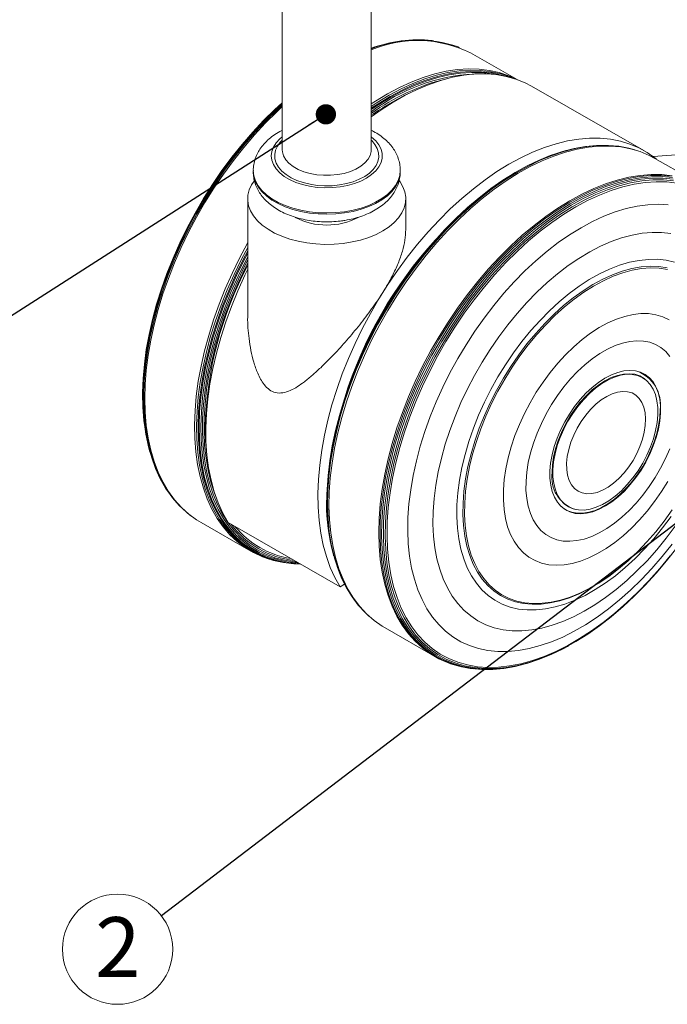
# Model space of a CAD drawing. Units: millimetres. Extents: x 5 to 292, y 5 to 205.
# Drawn here: x 196 to 225, y 83 to 127 of the extents above; entities that cross this region are included whole.
import ezdxf

# ---------------------------------------------------------------- set-up
doc = ezdxf.new("R2010")
doc.units = ezdxf.units.MM
doc.styles.add('SLDTEXTSTYLE1', font='TXT', dxfattribs={"width": 0.605})
doc.dimstyles.new('SLDDIMSTYLE0', dxfattribs={"dimtxt": 0.18, "dimasz": 0.9, "dimexe": 0, "dimexo": 0.0625, "dimgap": 0, "dimtad": 0, "dimtih": 1, "dimtoh": 1, "dimdec": 0, "dimrnd": 1e-09, "dimzin": 0, "dimdsep": 46, "dimtxsty": 'Standard', "dimblk1": 'DOT', "dimblk2": 'DOT', "dimsah": 1, "dimcen": 0.09, "dimadec": 0, "dimazin": 0, "dimtfac": 0.9, "dimtdec": 0, "dimtofl": 0, "dimtmove": 0, "dimatfit": 3, "dimldrblk": 'DOT', "dimfxl": 0, "dimfrac": 2, "dimtolj": 1, "dimtzin": 0, "dimarcsym": 0})

# ---------------------------------------------------------------- blocks, each defined once
blk = doc.blocks.new('_DOT')
at = {"color": 0, "linetype": 'ByBlock', "lineweight": -2}
blk.add_line((-0.5, 0), (-1, 0), dxfattribs=at)
at = {"color": 0, "linetype": 'ByBlock', "const_width": 0.5}
blk.add_lwpolyline([(-0.25, 0, 1), (0.25, 0, 1)], format="xyb", close=True, dxfattribs=at)
blk = doc.blocks.new('SW_NOTE_4')
at = {"color": 0, "linetype": 'Continuous', "lineweight": 0}
blk.add_circle((-1.94, -1.481), 2.441, dxfattribs=at)
at = {"color": 0, "linetype": 'Continuous', "lineweight": 0, "insert": (-1.928, -0.058), "char_height": 2.646, "attachment_point": 2, "style": 'SLDTEXTSTYLE1'}
blk.add_mtext('2', dxfattribs=at)

msp = doc.modelspace()

# ---------------------------------------------------------------- linework, layer by layer
at = {"color": 7, "linetype": 'Continuous', "lineweight": 18}
for p, q in [((208.0033, 129.1037), (208.0033, 121.2105)), ((211.9499, 121.2105), (211.9499, 129.1037)), ((212.4968, 125.8737), (212.4435, 125.8597)), ((214.7031, 126.0423), (214.6401, 126.05)), ((215.8546, 125.74), (215.7991, 125.7626)), ((218.4049, 124.3212), (216.3415, 125.5034)), ((224.0132, 121.1766), (219.0476, 124.0248)), ((222.211, 121.4035), (222.1544, 121.4031)), ((211.9498, 121.1949), (211.9499, 121.2105)), ((220.599, 121.1801), (220.5671, 121.1715)), ((223.7001, 121.1769), (223.6163, 121.203)), ((224.4296, 120.9018), (225.6372, 120.9934)), ((226.711, 119.5598), (224.5078, 120.8249)), ((206.7199, 120.285), (206.7199, 120.2306)), ((213.2333, 120.2306), (213.2333, 120.285)), ((217.9156, 119.9487), (217.8796, 119.9254)), ((206.4766, 119.033), (206.4766, 113.8523)), ((213.4766, 117.6762), (213.4766, 119.033)), ((224.2194, 110.9002), (224.1986, 110.9224)), ((201.8253, 110.0419), (201.8267, 109.9919)), ((202.1317, 107.8617), (202.1466, 107.8087)), ((209.9925, 106.19), (209.9906, 106.1472)), ((203.0785, 105.8705), (203.1169, 105.82)), ((220.9533, 105.2707), (220.983, 105.2639)), ((203.9125, 105.016), (203.96, 104.9795)), ((204.4104, 104.6792), (206.6136, 103.4169)), ((205.6032, 104.6859), (210.5689, 101.8377)), ((224.0258, 103.6806), (224.0413, 103.6971)), ((207.4238, 103.0648), (207.5076, 103.0387)), ((210.271, 103.2408), (210.2797, 103.2089)), ((210.5689, 101.8377), (210.7632, 101.9506)), ((210.8711, 101.7532), (210.8993, 101.704)), ((211.7808, 100.5914), (211.8457, 100.5322)), ((212.5567, 100.0121), (214.7599, 98.747)), ((220.6327, 99.1946), (220.6767, 99.2186)), ((215.2452, 98.5105), (215.3008, 98.488)), ((216.3933, 98.2077), (216.4563, 98.2)), ((218.5934, 98.3728), (218.6467, 98.3868))]:
    msp.add_line(p, q, dxfattribs=at)
at = {"color": 7, "linetype": 'Continuous', "lineweight": 18, "flags": 128}
for points in [[(212.4435, 125.8597), (212.3951, 125.8468), (211.9499, 125.7114)], [(218.3822, 124.3293), (218.0342, 124.4872), (217.6176, 124.6277), (217.1811, 124.7255), (216.7264, 124.7804), (216.2554, 124.792), (215.7699, 124.7603), (215.2717, 124.6855), (214.763, 124.5679), (214.2456, 124.4079), (213.7216, 124.2061), (213.1932, 123.9634), (212.6623, 123.6807), (212.1311, 123.3591), (211.9499, 123.2406)], [(218.1787, 124.395), (218.101, 124.4269), (217.6851, 124.5671), (217.2493, 124.6648), (216.7953, 124.7196), (216.3251, 124.7312), (215.8403, 124.6996), (215.343, 124.6249), (214.835, 124.5074), (214.3185, 124.3477), (213.7954, 124.1462), (213.2677, 123.9039), (212.7377, 123.6217), (212.2073, 123.3006), (211.9499, 123.1308)], [(217.8142, 124.4853), (217.7196, 124.5129), (217.2849, 124.6104), (216.8321, 124.665), (216.3631, 124.6766), (215.8795, 124.6451), (215.3834, 124.5706), (214.8768, 124.4534), (214.3615, 124.2941), (213.8397, 124.0931), (213.3134, 123.8514), (212.7847, 123.5699), (212.2557, 123.2496), (211.9499, 123.0469)], [(217.4372, 124.545), (217.3016, 124.5704), (216.8498, 124.6249), (216.3818, 124.6365), (215.8993, 124.605), (215.4044, 124.5307), (214.8988, 124.4138), (214.3848, 124.2548), (213.8641, 124.0544), (213.339, 123.8132), (212.8115, 123.5323), (212.2837, 123.2127), (211.9499, 122.9908)], [(219.0476, 124.0248), (218.7564, 124.1762), (218.3509, 124.3401), (217.9246, 124.4615), (217.479, 124.54), (217.016, 124.5752), (216.5374, 124.567), (216.0451, 124.5154), (215.5411, 124.4207), (215.0273, 124.2831), (214.5058, 124.1033), (213.9786, 123.882), (213.4478, 123.62), (212.9156, 123.3184), (212.384, 122.9784), (211.9499, 122.6718)], [(208.0033, 123.2945), (207.6771, 122.9948), (207.1811, 122.5064), (206.697, 121.9891), (206.2267, 121.445), (205.7719, 120.8763), (205.3346, 120.2852), (204.9164, 119.6741), (204.5189, 119.0453), (204.1439, 118.4013), (203.7926, 117.7447), (203.4666, 117.078), (203.1671, 116.404), (202.8953, 115.7252), (202.6522, 115.0444), (202.4388, 114.3641), (202.2561, 113.6872), (202.1045, 113.0163), (201.9849, 112.3539), (201.8977, 111.7029), (201.8431, 111.0656), (201.8214, 110.4447), (201.8253, 110.0419)], [(208.0033, 123.2814), (207.7074, 123.0089), (207.209, 122.518), (206.7225, 121.9982), (206.2498, 121.4514), (205.7928, 120.8799), (205.3533, 120.2859), (204.933, 119.6717), (204.5337, 119.0398), (204.1567, 118.3926), (203.8038, 117.7328), (203.4761, 117.0628), (203.1751, 116.3855), (202.902, 115.7033), (202.6577, 115.0191), (202.4433, 114.3355), (202.2596, 113.6552), (202.1073, 112.981), (201.9871, 112.3154), (201.8994, 111.6611), (201.8446, 111.0207), (201.8228, 110.3967), (201.8342, 109.7915), (201.8787, 109.2076), (201.9561, 108.6473), (202.0662, 108.1127), (202.1317, 107.8617)], [(208.0033, 123.2528), (207.743, 123.0123), (207.2428, 122.5196), (206.7544, 121.9978), (206.28, 121.449), (205.8213, 120.8754), (205.3802, 120.2791), (204.9583, 119.6627), (204.5574, 119.0284), (204.1791, 118.3788), (203.8248, 117.7165), (203.496, 117.0441), (203.1939, 116.3642), (202.9197, 115.6795), (202.6745, 114.9927), (202.4593, 114.3066), (202.2749, 113.6238), (202.1221, 112.947), (202.0014, 112.279), (201.9134, 111.6222), (201.8583, 110.9794), (201.8365, 110.3531), (201.8479, 109.7457), (201.8926, 109.1596), (201.9703, 108.5972), (202.0808, 108.0607), (202.2236, 107.5521), (202.3982, 107.0735), (202.6039, 106.6268), (202.8397, 106.2138), (203.0785, 105.8705)], [(208.0033, 123.1948), (207.7914, 122.9982), (207.2901, 122.5044), (206.8007, 121.9816), (206.3252, 121.4316), (205.8656, 120.8567), (205.4235, 120.2592), (205.0008, 119.6415), (204.599, 119.0058), (204.2199, 118.3549), (203.8649, 117.6912), (203.5353, 117.0173), (203.2326, 116.336), (202.9578, 115.6499), (202.7121, 114.9616), (202.4964, 114.274), (202.3117, 113.5898), (202.1585, 112.9116), (202.0376, 112.2421), (201.9494, 111.584), (201.8942, 110.9398), (201.8723, 110.3121), (201.8838, 109.7034), (201.9285, 109.1161), (202.0064, 108.5525), (202.1172, 108.0148), (202.2603, 107.5052), (202.4352, 107.0256), (202.6413, 106.578), (202.8777, 106.1641), (203.1435, 105.7855), (203.4376, 105.4438), (203.7589, 105.1402), (203.9125, 105.016)], [(208.0033, 123.1245), (207.7578, 122.8942), (207.258, 122.3952), (206.7705, 121.8673), (206.2972, 121.3127), (205.84, 120.7335), (205.4007, 120.1321), (204.981, 119.5108), (204.5827, 118.872), (204.2072, 118.2184), (203.856, 117.5523), (203.5306, 116.8766), (203.2322, 116.1938), (202.9619, 115.5067), (202.721, 114.8179), (202.5102, 114.1302), (202.3305, 113.4463), (202.1826, 112.7689), (202.067, 112.1007), (201.9841, 111.4442), (201.9344, 110.8022), (201.918, 110.1771), (201.935, 109.5714), (201.9853, 108.9874), (202.0687, 108.4276), (202.1849, 107.894), (202.3334, 107.3889), (202.5137, 106.9141), (202.725, 106.4716), (202.9665, 106.0632), (203.2372, 105.6903), (203.5361, 105.3546), (203.862, 105.0573), (204.2136, 104.7996), (204.4104, 104.6792)], [(224.5776, 120.7848), (224.5241, 120.8284), (224.1729, 121.08), (223.7978, 121.2915), (223.4003, 121.4622), (222.982, 121.5912), (222.5445, 121.6782), (222.0895, 121.7227), (221.6188, 121.7247), (221.1342, 121.684), (220.6375, 121.601), (220.1308, 121.4757), (219.6159, 121.3089), (219.0949, 121.1011), (218.5698, 120.8531), (218.0427, 120.5658), (217.5156, 120.2405), (216.9905, 119.8784), (216.4695, 119.4808), (215.9547, 119.0494), (215.4479, 118.5857), (214.9513, 118.0917), (214.4666, 117.5691), (213.9959, 117.0202), (213.5409, 116.4469), (213.1034, 115.8515), (212.6851, 115.2364), (212.2876, 114.6039), (211.9126, 113.9565), (211.5613, 113.2967), (211.2352, 112.627), (210.9357, 111.9501), (210.6637, 111.2687), (210.4204, 110.5852), (210.2068, 109.9025), (210.0236, 109.2232), (209.8716, 108.5498), (209.7514, 107.8851), (209.6634, 107.2315), (209.608, 106.5918), (209.5854, 105.9682), (209.5957, 105.3633), (209.6388, 104.7795), (209.7146, 104.2189), (209.8227, 103.6837), (209.9629, 103.1761), (210.1344, 102.698), (210.3367, 102.2513), (210.5689, 101.8377)], [(209.9982, 106.1131), (210.0428, 106.7495), (210.1204, 107.4007), (210.2308, 108.0641), (210.3734, 108.7371), (210.5478, 109.417), (210.7531, 110.1011), (210.9887, 110.7868), (211.2536, 111.4712), (211.5467, 112.1518), (211.8669, 112.8259), (212.2129, 113.4907), (212.5834, 114.1436), (212.9768, 114.7822), (213.3917, 115.4038), (213.8264, 116.006), (214.2792, 116.5864), (214.7483, 117.1428), (215.2319, 117.6729), (215.7279, 118.1746), (216.2346, 118.646), (216.7499, 119.0853), (217.2717, 119.4906), (217.7979, 119.8603), (218.3266, 120.1931), (218.8557, 120.4876), (219.3829, 120.7427), (219.9064, 120.9572), (220.4239, 121.1305), (220.9335, 121.2618), (221.4331, 121.3505), (221.9207, 121.3964), (222.1544, 121.4031)], [(210.0242, 106.0749), (210.0689, 106.713), (210.1468, 107.3658), (210.2574, 108.0309), (210.4004, 108.7056), (210.5752, 109.3872), (210.781, 110.073), (211.0172, 110.7604), (211.2828, 111.4466), (211.5766, 112.1289), (211.8976, 112.8046), (212.2445, 113.4711), (212.6159, 114.1257), (213.0104, 114.7659), (213.4263, 115.389), (213.8621, 115.9927), (214.316, 116.5746), (214.7863, 117.1324), (215.2711, 117.6638), (215.7684, 118.1669), (216.2764, 118.6395), (216.7929, 119.0798), (217.316, 119.4861), (217.8436, 119.8568), (218.3737, 120.1905), (218.904, 120.4857), (219.4326, 120.7414), (219.9574, 120.9565), (220.4762, 121.1302), (220.9871, 121.2618), (221.4879, 121.3508), (221.9768, 121.3968), (222.4518, 121.3996), (222.9111, 121.3593), (223.3528, 121.2759), (223.6163, 121.203)], [(210.0862, 106.0245), (210.131, 106.6636), (210.209, 107.3175), (210.3198, 107.9836), (210.463, 108.6594), (210.6381, 109.3421), (210.8443, 110.029), (211.0808, 110.7175), (211.3468, 111.4048), (211.6411, 112.0882), (211.9626, 112.765), (212.3101, 113.4326), (212.6821, 114.0882), (213.0772, 114.7294), (213.4938, 115.3536), (213.9303, 115.9582), (214.3849, 116.5411), (214.856, 117.0997), (215.3415, 117.632), (215.8396, 118.1358), (216.3484, 118.6092), (216.8658, 119.0503), (217.3897, 119.4572), (217.9182, 119.8285), (218.4491, 120.1627), (218.9803, 120.4584), (219.5097, 120.7145), (220.0353, 120.93), (220.555, 121.1039), (221.0666, 121.2357), (221.5683, 121.3248), (222.058, 121.3709), (222.5338, 121.3738), (222.9938, 121.3334), (223.4361, 121.2499), (223.8592, 121.1237), (224.2612, 120.9552), (224.5078, 120.8249)], [(209.9902, 106.1384), (210.0347, 106.7735), (210.1121, 107.4232), (210.2222, 108.0851), (210.3646, 108.7566), (210.5385, 109.4349), (210.7434, 110.1175), (210.9785, 110.8016), (211.2427, 111.4845), (211.5352, 112.1636), (211.8546, 112.8361), (212.1999, 113.4994), (212.5695, 114.1509), (212.9621, 114.788), (213.3761, 115.4082), (213.8098, 116.009), (214.2616, 116.5881), (214.7296, 117.1432), (215.212, 117.6721), (215.707, 118.1728), (216.2125, 118.6431), (216.7266, 119.0814), (217.2472, 119.4858), (217.7723, 119.8547), (218.2998, 120.1867), (218.8277, 120.4806), (219.3538, 120.735), (219.876, 120.9491), (220.3924, 121.122), (220.5671, 121.1715)], [(212.2776, 104.2392), (212.2945, 104.864), (212.3448, 105.5057), (212.4283, 106.1618), (212.5444, 106.8297), (212.693, 107.5068), (212.8732, 108.1903), (213.0845, 108.8777), (213.326, 109.5662), (213.5967, 110.253), (213.8956, 110.9355), (214.2215, 111.611), (214.5731, 112.2768), (214.9491, 112.9302), (215.3478, 113.5687), (215.7678, 114.1899), (216.2075, 114.7911), (216.665, 115.3701), (217.1385, 115.9245), (217.6263, 116.4522), (218.1263, 116.9512), (218.6366, 117.4193), (219.1552, 117.8548), (219.6801, 118.256), (220.2091, 118.6213), (220.7402, 118.9492), (221.2712, 119.2384), (221.8002, 119.4879), (222.3249, 119.6965), (222.8434, 119.8635), (223.3536, 119.9883), (223.8534, 120.0703), (224.3409, 120.1093), (224.8142, 120.1049), (225.2714, 120.0574)], [(212.347, 104.7326), (212.3918, 105.3713), (212.4697, 106.0247), (212.5804, 106.6904), (212.7235, 107.3657), (212.8984, 108.0479), (213.1045, 108.7344), (213.3409, 109.4224), (213.6067, 110.1092), (213.9008, 110.7922), (214.2221, 111.4685), (214.5693, 112.1356), (214.9411, 112.7909), (215.3359, 113.4316), (215.7522, 114.0553), (216.1884, 114.6596), (216.6428, 115.242), (217.1135, 115.8003), (217.5987, 116.3323), (218.0965, 116.8357), (218.6049, 117.3088), (219.1219, 117.7495), (219.6455, 118.1562), (220.1736, 118.5273), (220.7042, 118.8612), (221.235, 119.1568), (221.7641, 119.4127), (222.2893, 119.628), (222.8087, 119.8018), (223.32, 119.9335), (223.8213, 120.0226), (224.3107, 120.0686), (224.7861, 120.0715), (225.2458, 120.0311)], [(213.1962, 119.8254), (213.2212, 119.7907), (213.3516, 119.5681), (213.4364, 119.3383), (213.4744, 119.1044), (213.4651, 118.8695), (213.4086, 118.6368), (213.3058, 118.4094), (213.1578, 118.1905), (212.9669, 117.983), (212.7355, 117.7897), (212.4669, 117.6132), (212.1645, 117.4559), (211.8325, 117.32), (211.4755, 117.2072), (211.0982, 117.1191), (210.7057, 117.0568), (210.3034, 117.0213), (209.8966, 117.013), (209.4909, 117.0321), (209.0918, 117.0781), (208.7047, 117.1506), (208.3347, 117.2486), (207.987, 117.3707), (207.6662, 117.5153), (207.3766, 117.6804), (207.1221, 117.8638), (206.9063, 118.063), (206.732, 118.2753), (206.6016, 118.4979), (206.5168, 118.7277), (206.4788, 118.9617), (206.4881, 119.1966), (206.5446, 119.4293), (206.6475, 119.6566), (206.7541, 119.8215)], [(212.4185, 104.7111), (212.4632, 105.3484), (212.541, 106.0004), (212.6515, 106.6647), (212.7943, 107.3386), (212.9688, 108.0194), (213.1745, 108.7044), (213.4104, 109.3909), (213.6756, 110.0763), (213.9691, 110.7578), (214.2897, 111.4327), (214.6362, 112.0984), (215.0071, 112.7523), (215.4011, 113.3916), (215.8166, 114.0141), (216.2519, 114.6171), (216.7053, 115.1983), (217.175, 115.7554), (217.6592, 116.2862), (218.1559, 116.7886), (218.6632, 117.2606), (219.1792, 117.7005), (219.7017, 118.1063), (220.2287, 118.4766), (220.7581, 118.8098), (221.2878, 119.1047), (221.8158, 119.3601), (222.3399, 119.5749), (222.8581, 119.7484), (223.3683, 119.8798), (223.8686, 119.9687), (224.3569, 120.0146), (224.8314, 120.0175), (225.2901, 119.9772)], [(212.4948, 104.7015), (212.5393, 105.3364), (212.6167, 105.9861), (212.7268, 106.6479), (212.8691, 107.3193), (213.043, 107.9975), (213.2479, 108.68), (213.4829, 109.364), (213.7472, 110.0468), (214.0396, 110.7258), (214.359, 111.3982), (214.7042, 112.0615), (215.0738, 112.7129), (215.4663, 113.3499), (215.8802, 113.97), (216.3139, 114.5707), (216.7656, 115.1498), (217.2336, 115.7048), (217.7159, 116.2337), (218.2108, 116.7342), (218.7163, 117.2045), (219.2303, 117.6427), (219.7509, 118.047), (220.2759, 118.4159), (220.8033, 118.7479), (221.3311, 119.0417), (221.8571, 119.2961), (222.3793, 119.5102), (222.8956, 119.683), (223.4039, 119.814), (223.9023, 119.9025), (224.3889, 119.9483), (224.8615, 119.9511), (225.3185, 119.911)], [(212.5788, 104.6984), (212.6231, 105.3302), (212.7001, 105.9767), (212.8097, 106.6353), (212.9513, 107.3033), (213.1243, 107.9782), (213.3282, 108.6574), (213.5621, 109.338), (213.825, 110.0175), (214.116, 110.6931), (214.4338, 111.3622), (214.7773, 112.0222), (215.1451, 112.6704), (215.5357, 113.3043), (215.9476, 113.9213), (216.3791, 114.5191), (216.8286, 115.0953), (217.2943, 115.6476), (217.7743, 116.1739), (218.2667, 116.672), (218.7697, 117.1399), (219.2812, 117.576), (219.7992, 117.9783), (220.3216, 118.3454), (220.8465, 118.6758), (221.3716, 118.9681), (221.8951, 119.2213), (222.4147, 119.4343), (222.9284, 119.6063), (223.4343, 119.7366), (223.9302, 119.8247), (224.4143, 119.8702), (224.8847, 119.873), (225.3395, 119.8331)], [(212.6588, 104.7105), (212.7034, 105.3448), (212.7812, 105.9938), (212.892, 106.6551), (213.0352, 107.3259), (213.2104, 108.0035), (213.4167, 108.6853), (213.6533, 109.3685), (213.9194, 110.0502), (214.2138, 110.7279), (214.5354, 111.3987), (214.8828, 112.06), (215.2546, 112.709), (215.6495, 113.3432), (216.0656, 113.9601), (216.5015, 114.5571), (216.9553, 115.1318), (217.4252, 115.6819), (217.9094, 116.2052), (218.4058, 116.6996), (218.9124, 117.1632), (219.4273, 117.5939), (219.9484, 117.9902), (220.4735, 118.3504), (221.0005, 118.673), (221.5274, 118.9568), (222.0519, 119.2006), (222.5721, 119.4035), (223.0857, 119.5645), (223.5908, 119.6832), (224.0852, 119.7589), (224.5671, 119.7914), (225.0344, 119.7806), (225.4853, 119.7264)], [(213.573, 104.9032), (213.6165, 105.5122), (213.6932, 106.1359), (213.8028, 106.7717), (213.9449, 107.4166), (214.1187, 108.0679), (214.3235, 108.7228), (214.5584, 109.3783), (214.8225, 110.0317), (215.1145, 110.68), (215.4332, 111.3204), (215.7772, 111.9502), (216.1449, 112.5665), (216.5348, 113.1667), (216.9452, 113.7482), (217.3742, 114.3084), (217.82, 114.8448), (218.2807, 115.3551), (218.7542, 115.8371), (219.2385, 116.2887), (219.7313, 116.7079), (220.2307, 117.0928), (220.7344, 117.4418), (221.2402, 117.7534), (221.7458, 118.0262), (222.2492, 118.2589), (222.748, 118.4507), (223.2401, 118.6006), (223.7233, 118.708), (224.1956, 118.7724), (224.6548, 118.7935), (225.099, 118.7713)], [(214.6902, 105.1723), (214.732, 105.7455), (214.8067, 106.3332), (214.9141, 106.9326), (215.0535, 107.5406), (215.2244, 108.1543), (215.4258, 108.7707), (215.6568, 109.3869), (215.9163, 109.9998), (216.2029, 110.6065), (216.5154, 111.2039), (216.8522, 111.7892), (217.2116, 112.3595), (217.5919, 112.9121), (217.9912, 113.4442), (218.4076, 113.9533), (218.8391, 114.4369), (219.2835, 114.8925), (219.7388, 115.3181), (220.2026, 115.7115), (220.6727, 116.0708), (221.1469, 116.3943), (221.6228, 116.6804), (222.098, 116.9276), (222.5704, 117.1349), (223.0375, 117.3011), (223.4972, 117.4255), (223.9471, 117.5075), (224.3851, 117.5466), (224.809, 117.5427), (225.2168, 117.4957)], [(206.4766, 117.0754), (206.4708, 117.0651), (206.1155, 116.4009), (205.7858, 115.7266), (205.4828, 115.0448), (205.2078, 114.3582), (204.962, 113.6695), (204.7462, 112.9815), (204.5613, 112.2967), (204.408, 111.6181), (204.287, 110.9481), (204.1988, 110.2896), (204.1436, 109.645), (204.1216, 109.0169), (204.1331, 108.4078), (204.1779, 107.8201), (204.2559, 107.2561), (204.3667, 106.718), (204.5099, 106.208), (204.6849, 105.7281), (204.8912, 105.2802), (205.1277, 104.866), (205.3937, 104.4872), (205.688, 104.1452), (206.0095, 103.8415), (206.357, 103.5771), (206.729, 103.3533), (207.124, 103.1707), (207.4238, 103.0648)], [(206.4766, 116.8729), (206.2014, 116.3535), (205.8722, 115.6803), (205.5697, 114.9996), (205.2952, 114.3141), (205.0497, 113.6265), (204.8343, 112.9395), (204.6497, 112.2559), (204.4967, 111.5783), (204.3758, 110.9095), (204.2877, 110.252), (204.2326, 109.6084), (204.2107, 108.9813), (204.2222, 108.3732), (204.2669, 107.7864), (204.3447, 107.2233), (204.4553, 106.6861), (204.5983, 106.177), (204.7731, 105.6978), (204.979, 105.2506), (205.2152, 104.8371), (205.4807, 104.4588), (205.7746, 104.1174), (206.0956, 103.8142), (206.4424, 103.5503), (206.8139, 103.3268), (207.2083, 103.1445), (207.6243, 103.0043), (208.0601, 102.9066), (208.514, 102.8519), (208.8227, 102.8393)], [(206.4766, 116.7227), (206.2649, 116.32), (205.9365, 115.6485), (205.6347, 114.9695), (205.3609, 114.2857), (205.1161, 113.5998), (204.9011, 112.9146), (204.717, 112.2327), (204.5644, 111.5568), (204.4439, 110.8896), (204.356, 110.2338), (204.301, 109.5918), (204.2792, 108.9663), (204.2906, 108.3597), (204.3352, 107.7744), (204.4128, 107.2128), (204.5232, 106.6769), (204.6658, 106.169), (204.8402, 105.6911), (205.0455, 105.245), (205.2811, 104.8325), (205.546, 104.4552), (205.8391, 104.1147), (206.1593, 103.8122), (206.5053, 103.549), (206.8758, 103.326), (207.2692, 103.1442), (207.6841, 103.0043), (208.1188, 102.9069), (208.5716, 102.8523), (208.8202, 102.8407)], [(206.4766, 116.6242), (206.3064, 116.2988), (205.9787, 115.6287), (205.6777, 114.9513), (205.4045, 114.269), (205.1602, 113.5847), (204.9457, 112.901), (204.762, 112.2207), (204.6097, 111.5463), (204.4895, 110.8807), (204.4018, 110.2263), (204.3469, 109.5858), (204.3252, 108.9617), (204.3366, 108.3564), (204.3811, 107.7725), (204.4585, 107.2121), (204.5686, 106.6774), (204.7109, 106.1707), (204.8849, 105.6938), (205.0898, 105.2487), (205.3248, 104.8372), (205.5891, 104.4608), (205.8816, 104.121), (206.201, 103.8192), (206.5463, 103.5565), (206.9159, 103.3341), (207.3085, 103.1527), (207.7224, 103.0131), (208.1562, 102.9159), (208.6079, 102.8614), (208.8017, 102.8514)], [(206.4766, 116.4599), (206.3754, 116.2646), (206.0493, 115.5978), (205.7497, 114.9236), (205.4778, 114.2446), (205.2346, 113.5636), (205.0212, 112.8832), (204.8384, 112.2061), (204.6868, 111.5349), (204.5672, 110.8725), (204.4799, 110.2212), (204.4253, 109.5838), (204.4036, 108.9627), (204.415, 108.3603), (204.4593, 107.7792), (204.5364, 107.2214), (204.6459, 106.6894), (204.7875, 106.185), (204.9607, 105.7105), (205.1646, 105.2675), (205.3985, 104.8579), (205.6615, 104.4833), (205.9526, 104.1451), (206.2705, 103.8448), (206.6141, 103.5834), (206.982, 103.362), (207.3726, 103.1815), (207.7846, 103.0426), (208.2163, 102.9458), (208.6659, 102.8916), (208.7398, 102.8869)], [(206.4766, 116.3223), (206.3052, 115.9836), (205.9877, 115.3102), (205.6975, 114.6303), (205.4359, 113.9467), (205.204, 113.2621), (205.0026, 112.5793), (204.8325, 111.9011), (204.6946, 111.2301), (204.5892, 110.5691), (204.5169, 109.9207), (204.4778, 109.2876), (204.4723, 108.6722), (204.5003, 108.0772), (204.5617, 107.5048), (204.6562, 106.9573), (204.7834, 106.4371), (204.943, 105.9461), (205.1341, 105.4864), (205.3561, 105.0598), (205.608, 104.6679), (205.8889, 104.3125), (206.1975, 103.9949), (206.5327, 103.7164), (206.8931, 103.4782), (207.2773, 103.2811), (207.6837, 103.126), (208.1107, 103.0135), (208.5565, 102.9441), (208.6565, 102.9346)], [(206.4766, 116.1898), (206.3613, 115.9602), (206.0457, 115.2908), (205.7573, 114.615), (205.4973, 113.9355), (205.2667, 113.2551), (205.0665, 112.5764), (204.8975, 111.9023), (204.7604, 111.2354), (204.6556, 110.5784), (204.5837, 109.9339), (204.545, 109.3046), (204.5395, 108.693), (204.5673, 108.1015), (204.6283, 107.5326), (204.7222, 106.9885), (204.8487, 106.4714), (205.0073, 105.9833), (205.0316, 105.9186)], [(215.742, 105.4615), (215.7825, 106.0026), (215.8563, 106.5581), (215.963, 107.1249), (216.1019, 107.6999), (216.2724, 108.2798), (216.4734, 108.8613), (216.7039, 109.4413), (216.9624, 110.0164), (217.2477, 110.5835), (217.5581, 111.1394), (217.8918, 111.681), (218.247, 112.2053), (218.6217, 112.7092), (219.0139, 113.1901), (219.4212, 113.6452), (219.8415, 114.072), (220.2724, 114.468), (220.7114, 114.8311), (221.1562, 115.1592), (221.6043, 115.4506), (222.053, 115.7035), (222.5, 115.9166), (222.9427, 116.0886), (223.3786, 116.2187), (223.8054, 116.306), (224.2206, 116.3501), (224.6218, 116.3508), (225.007, 116.308), (225.3738, 116.222)], [(206.4766, 115.9075), (206.3478, 115.6416), (206.0375, 114.957), (205.7554, 114.2669), (205.5025, 113.5743), (205.2799, 112.8819), (205.0884, 112.1923), (204.9288, 111.5085), (204.8019, 110.8331), (204.7079, 110.1688), (204.6474, 109.5182), (204.6206, 108.8841), (204.6276, 108.2688), (204.6683, 107.6749), (204.7427, 107.1048), (204.8503, 106.5606), (204.9908, 106.0447), (205.1636, 105.559), (205.368, 105.1055), (205.6032, 104.6859)], [(216.0123, 105.5462), (216.052, 106.0739), (216.1245, 106.6157), (216.2295, 107.1687), (216.3663, 107.7296), (216.5341, 108.2951), (216.7321, 108.8621), (216.9589, 109.4274), (217.2135, 109.9876), (217.4942, 110.5396), (217.7995, 111.0801), (218.1276, 111.6062), (218.4767, 112.1148), (218.8448, 112.603), (219.2297, 113.0679), (219.6293, 113.507), (220.0412, 113.9177), (220.463, 114.2976), (220.8925, 114.6446), (221.3271, 114.9567), (221.7643, 115.2321), (222.2017, 115.4692), (222.6367, 115.6667), (223.0668, 115.8235), (223.4895, 115.9385), (223.9025, 116.0113), (224.3034, 116.0413), (224.6899, 116.0284), (225.0597, 115.9727)], [(216.0845, 105.5495), (216.1239, 106.0734), (216.1959, 106.6115), (216.3001, 107.1605), (216.436, 107.7174), (216.6026, 108.2789), (216.7992, 108.8419), (217.0244, 109.4032), (217.2772, 109.9594), (217.5559, 110.5075), (217.8591, 111.0442), (218.1849, 111.5666), (218.5315, 112.0716), (218.8969, 112.5563), (219.2791, 113.0179), (219.6758, 113.4539), (220.0848, 113.8617), (220.5037, 114.2389), (220.9302, 114.5834), (221.3617, 114.8933), (221.7958, 115.1668), (222.2301, 115.4022), (222.6619, 115.5983), (223.089, 115.754), (223.5088, 115.8682), (223.9188, 115.9405), (224.3169, 115.9703), (224.7006, 115.9575), (225.0678, 115.9021)], [(217.8004, 106.1319), (217.8374, 106.5925), (217.9077, 107.067), (218.0109, 107.5516), (218.1461, 108.0427), (218.3123, 108.5363), (218.508, 109.0286), (218.732, 109.5158), (218.9822, 109.994), (219.2569, 110.4595), (219.5539, 110.9086), (219.8708, 111.3378), (220.2051, 111.7438), (220.5543, 112.1234), (220.9155, 112.4736), (221.2861, 112.7917), (221.663, 113.0752), (222.0434, 113.3218), (222.4242, 113.5297), (222.8025, 113.6972), (223.1753, 113.823), (223.5397, 113.9061), (223.8928, 113.9459), (224.2319, 113.9421), (224.5543, 113.8946), (224.8575, 113.8039), (225.1392, 113.6706)], [(218.8015, 106.5138), (218.8358, 106.9216), (218.9028, 107.3427), (219.0018, 107.7729), (219.1319, 108.2082), (219.2917, 108.6443), (219.4799, 109.0771), (219.6946, 109.5024), (219.9336, 109.916), (220.1947, 110.3141), (220.4754, 110.6927), (220.773, 111.0482), (221.0846, 111.3772), (221.4072, 111.6766), (221.7377, 111.9434), (222.0729, 112.1751), (222.4097, 112.3694), (222.7446, 112.5246), (223.0746, 112.6389), (223.3965, 112.7115), (223.7071, 112.7416), (224.0034, 112.7288), (224.2826, 112.6734), (224.5421, 112.5758), (224.7793, 112.437), (224.9919, 112.2583), (225.1778, 112.0414)], [(219.8593, 106.9759), (219.891, 107.3225), (219.9553, 107.6817), (220.0515, 108.0485), (220.1782, 108.4181), (220.3336, 108.7854), (220.5158, 109.1454), (220.7223, 109.4934), (220.9502, 109.8245), (221.1965, 110.1344), (221.4578, 110.4187), (221.7306, 110.6738), (222.0112, 110.896), (222.2959, 111.0825), (222.5807, 111.2307), (222.8618, 111.3386), (223.1355, 111.4047), (223.398, 111.4281), (223.6457, 111.4086), (223.8754, 111.3463), (224.0838, 111.2422), (224.2683, 111.0976), (224.4263, 110.9145), (224.5556, 110.6954), (224.6545, 110.4432), (224.7218, 110.1614), (224.7563, 109.8537), (224.7578, 109.5243), (224.7262, 109.1777), (224.6618, 108.8185), (224.5657, 108.4517), (224.439, 108.0821), (224.2835, 107.7148), (224.1013, 107.3547), (223.8948, 107.0068), (223.6669, 106.6756), (223.4207, 106.3658), (223.1594, 106.0814), (222.8866, 105.8264), (222.6059, 105.6041), (222.3213, 105.4176), (222.0364, 105.2695), (221.7553, 105.1616), (221.4816, 105.0955), (221.2192, 105.0721), (220.9714, 105.0916), (220.7418, 105.1538), (220.5333, 105.258), (220.3488, 105.4025), (220.1909, 105.5856), (220.0615, 105.8048), (219.9626, 106.0569), (219.8954, 106.3388), (219.8608, 106.6465), (219.8593, 106.9759)], [(219.9575, 106.906), (219.9746, 107.2414), (220.0255, 107.5917), (220.1095, 107.9518), (220.2252, 108.3164), (220.371, 108.6802), (220.5448, 109.0379), (220.7441, 109.3842), (220.9659, 109.7142), (221.2069, 110.0229), (221.4638, 110.306), (221.7327, 110.5593), (222.0098, 110.779), (222.2909, 110.962), (222.572, 111.1057), (222.849, 111.2078), (223.1178, 111.267), (223.3745, 111.2823), (223.6154, 111.2536), (223.837, 111.1813), (224.0361, 111.0663), (224.1986, 110.9224)], [(219.9931, 107.0378), (220.0249, 107.3794), (220.0901, 107.7336), (220.1877, 108.0953), (220.3164, 108.4592), (220.4742, 108.82), (220.6589, 109.1724), (220.8677, 109.5113), (221.0977, 109.8317), (221.3454, 110.1291), (221.6072, 110.3989), (221.8794, 110.6374), (222.158, 110.841), (222.4388, 111.0068), (222.7179, 111.1323), (222.991, 111.2157), (223.2544, 111.2559), (223.504, 111.2521), (223.7363, 111.2045), (223.9479, 111.1137), (224.1357, 110.9812), (224.297, 110.8087), (224.4293, 110.5989), (224.5309, 110.3548), (224.6001, 110.0799), (224.636, 109.7783), (224.6381, 109.4543), (224.6063, 109.1127), (224.5411, 108.7585), (224.4435, 108.3968), (224.3148, 108.0329), (224.157, 107.6721), (223.9723, 107.3197), (223.7635, 106.9808), (223.5335, 106.6603), (223.2858, 106.363), (223.024, 106.0931), (222.7518, 105.8547), (222.4733, 105.651), (222.1924, 105.4853), (221.9134, 105.3598), (221.6402, 105.2763), (221.3769, 105.2362), (221.1272, 105.24), (220.8949, 105.2876), (220.6833, 105.3784), (220.4955, 105.5109), (220.3343, 105.6834), (220.2019, 105.8932), (220.1004, 106.1373), (220.0311, 106.4122), (219.9952, 106.7138), (219.9931, 107.0378)], [(220.5985, 107.318), (220.6284, 107.6162), (220.6918, 107.9263), (220.7874, 108.2422), (220.9134, 108.5579), (221.0672, 108.8672), (221.246, 109.164), (221.4463, 109.4425), (221.664, 109.6975), (221.8951, 109.9238), (222.135, 110.1172), (222.379, 110.2737), (222.6224, 110.3904), (222.8604, 110.4651), (223.0885, 110.4962), (223.3021, 110.4831), (223.4971, 110.4262), (223.6698, 110.3264), (223.8167, 110.1858), (223.935, 110.0072), (224.0224, 109.7938), (224.0772, 109.55), (224.0984, 109.2805), (224.0854, 108.9904), (224.0387, 108.6856), (223.959, 108.3718), (223.8479, 108.0552), (223.7076, 107.742), (223.5409, 107.4382), (223.3509, 107.1498), (223.1414, 106.8824), (222.9164, 106.6412), (222.6804, 106.4308), (222.4378, 106.2554), (222.1936, 106.1185), (221.9523, 106.0225), (221.7187, 105.9695), (221.4973, 105.9605), (221.2925, 105.9956), (221.1082, 106.0741), (220.948, 106.1946), (220.815, 106.3546), (220.7119, 106.5511), (220.6406, 106.7802), (220.6026, 107.0375), (220.5985, 107.318)], [(224.7379, 109.6835), (224.7212, 109.3447), (224.6716, 108.9912), (224.5898, 108.6279), (224.4768, 108.2596), (224.3343, 107.8913), (224.1642, 107.528), (223.9687, 107.1747), (223.7505, 106.836), (223.5125, 106.5166), (223.258, 106.2208), (222.9904, 105.9525), (222.7134, 105.7155), (222.4306, 105.5129), (222.1459, 105.3475), (221.8631, 105.2215), (221.5861, 105.1366), (221.3186, 105.0939), (221.0643, 105.0941), (220.8265, 105.1371), (220.6085, 105.2223), (220.4132, 105.3486), (220.2992, 105.4526)], [(225.164, 107.9485), (224.9759, 107.5157), (224.7612, 107.0904), (224.5222, 106.6768), (224.2611, 106.2788), (223.9804, 105.9001), (223.6828, 105.5446), (223.3712, 105.2156), (223.0486, 104.9162), (222.7181, 104.6494), (222.3829, 104.4177), (222.0461, 104.2234), (221.7112, 104.0683), (221.3812, 103.9539), (221.0593, 103.8813), (220.7487, 103.8512), (220.4524, 103.864), (220.1732, 103.9195), (219.9137, 104.0171), (219.6765, 104.1559), (219.4639, 104.3346), (219.278, 104.5514), (219.1204, 104.8043), (218.9927, 105.0908), (218.8963, 105.4083), (218.8319, 105.7535), (218.8002, 106.1232), (218.8015, 106.5138)], [(225.0853, 106.51), (224.7992, 106.0523), (224.492, 105.6127), (224.1661, 105.1947), (223.824, 104.8015), (223.4684, 104.4362), (223.1021, 104.1017), (222.728, 103.8007), (222.349, 103.5353), (221.968, 103.3078), (221.5881, 103.12), (221.2122, 102.9732), (220.8433, 102.8686), (220.4842, 102.8071), (220.1377, 102.7891), (219.8066, 102.8148), (219.4935, 102.884), (219.2008, 102.9961), (218.9307, 103.1502), (218.6855, 103.3452), (218.467, 103.5795), (218.277, 103.8513), (218.1169, 104.1585), (217.988, 104.4986), (217.8912, 104.869), (217.8274, 105.2668), (217.7971, 105.6889), (217.8004, 106.1319)], [(211.7808, 100.5914), (211.6742, 100.6922), (211.3717, 101.0209), (211.0972, 101.3868), (210.8518, 101.7885), (210.6363, 102.2245), (210.4517, 102.693), (210.2987, 103.1921), (210.1779, 103.7199), (210.0898, 104.2744), (210.0346, 104.8532), (210.0128, 105.4542), (210.0242, 106.0749)], [(212.5567, 100.0121), (212.4239, 100.0918), (212.0687, 100.3426), (211.7389, 100.6332), (211.4359, 100.9624), (211.161, 101.3289), (210.9151, 101.7313), (210.6993, 102.1679), (210.5144, 102.6371), (210.3612, 103.1371), (210.2402, 103.6657), (210.1519, 104.2211), (210.0967, 104.8008), (210.0748, 105.4028), (210.0862, 106.0245)], [(225.2232, 104.9535), (224.8485, 104.4495), (224.4563, 103.9687), (224.049, 103.5136), (223.6287, 103.0868), (223.1978, 102.6908), (222.7587, 102.3277), (222.3139, 101.9995), (221.8659, 101.7082), (221.4172, 101.4553), (220.9702, 101.2422), (220.5275, 101.0701), (220.0915, 100.9401), (219.6648, 100.8528), (219.2496, 100.8086), (218.8483, 100.808), (218.4632, 100.8508), (218.0964, 100.9368), (217.7499, 101.0656), (217.4257, 101.2363), (217.1256, 101.4482), (216.8513, 101.6999), (216.6042, 101.9901), (216.3859, 102.3172), (216.1975, 102.6792), (216.0401, 103.0743), (215.9145, 103.5001), (215.8215, 103.9544), (215.7615, 104.4345), (215.735, 104.9378), (215.742, 105.4615)], [(224.0258, 103.6806), (223.7386, 103.3841), (223.3214, 102.9885), (222.8954, 102.6248), (222.463, 102.295), (222.0268, 102.001), (221.5892, 101.7446), (221.1527, 101.5271), (220.7199, 101.3498), (220.2932, 101.2138), (219.875, 101.1199), (219.4677, 101.0684), (219.0738, 101.0599), (218.6954, 101.0942), (218.3347, 101.1713), (217.9937, 101.2906), (217.6745, 101.4515), (217.3788, 101.653), (217.1084, 101.8941), (216.8648, 102.1732), (216.6493, 102.4889), (216.4633, 102.8394), (216.3078, 103.2225), (216.1836, 103.6362), (216.0915, 104.078), (216.0321, 104.5454), (216.0056, 105.0357), (216.0123, 105.5462)], [(225.2793, 105.2427), (224.923, 104.7475), (224.5489, 104.274), (224.1592, 103.8249), (223.7561, 103.4027), (223.3418, 103.0099), (222.9188, 102.6487), (222.4896, 102.3213), (222.0564, 102.0294), (221.6219, 101.7748), (221.1885, 101.5588), (220.7588, 101.3829), (220.3351, 101.2478), (219.9198, 101.1545), (219.5155, 101.1035), (219.1243, 101.0949), (218.7486, 101.129), (218.3904, 101.2055), (218.0519, 101.324), (217.7349, 101.4838), (217.4413, 101.6839), (217.1728, 101.9232), (216.9309, 102.2004), (216.717, 102.5139), (216.5323, 102.8618), (216.3779, 103.2423), (216.2546, 103.653), (216.1632, 104.0916), (216.1042, 104.5557), (216.0779, 105.0426), (216.0845, 105.5495)], [(225.2709, 103.7259), (224.8333, 103.1773), (224.3798, 102.6536), (223.9124, 102.1572), (223.4333, 101.6901), (222.9445, 101.2545), (222.4481, 100.8522), (221.9463, 100.4851), (221.4413, 100.1546), (220.9353, 99.8623), (220.4305, 99.6094), (219.9291, 99.397), (219.4334, 99.2261), (218.9455, 99.0974), (218.4674, 99.0114), (218.0014, 98.9686), (217.5495, 98.9692), (217.1135, 99.0131), (216.6955, 99.1001), (216.2973, 99.2298), (215.9205, 99.4018), (215.5669, 99.6152), (215.238, 99.8691), (214.9353, 100.1624), (214.66, 100.4938), (214.4133, 100.8619), (214.1964, 101.265), (214.0102, 101.7015), (213.8554, 102.1693), (213.7329, 102.6664), (213.643, 103.1907), (213.5863, 103.7399), (213.5629, 104.3116), (213.573, 104.9032)], [(225.4069, 104.5173), (225.0076, 103.9852), (224.5912, 103.4762), (224.1597, 102.9926), (223.7153, 102.5369), (223.26, 102.1113), (222.7962, 101.7179), (222.3261, 101.3586), (221.8519, 101.0351), (221.376, 100.7491), (220.9008, 100.5018), (220.4284, 100.2946), (219.9613, 100.1283), (219.5016, 100.0039), (219.0517, 99.922), (218.6137, 99.8829), (218.1898, 99.8868), (217.782, 99.9337), (217.3923, 100.0234), (217.0226, 100.1554), (216.6747, 100.3292), (216.3503, 100.5438), (216.0511, 100.7982), (215.7783, 101.0912), (215.5334, 101.4213), (215.3176, 101.7869), (215.132, 102.1863), (214.9773, 102.6175), (214.8544, 103.0784), (214.7639, 103.5668), (214.7062, 104.0802), (214.6816, 104.6163), (214.6902, 105.1723)], [(216.3933, 98.2077), (216.3288, 98.2161), (215.8867, 98.2996), (215.464, 98.4257), (215.0622, 98.594), (214.6831, 98.8039), (214.3281, 99.0546), (213.9985, 99.3449), (213.6958, 99.6739), (213.421, 100.0402), (213.1753, 100.4423), (212.9596, 100.8786), (212.7749, 101.3475), (212.6217, 101.8471), (212.5008, 102.3754), (212.4126, 102.9304), (212.3574, 103.5097), (212.3355, 104.1113), (212.347, 104.7326)], [(218.5934, 98.3728), (218.3137, 98.3057), (217.8134, 98.2169), (217.3251, 98.1709), (216.8506, 98.1681), (216.3919, 98.2084), (215.9508, 98.2916), (215.5289, 98.4175), (215.1281, 98.5855), (214.7497, 98.7949), (214.3954, 99.045), (214.0666, 99.3348), (213.7645, 99.663), (213.4903, 100.0285), (213.2451, 100.4298), (213.0299, 100.8652), (212.8455, 101.3331), (212.6927, 101.8317), (212.572, 102.3589), (212.484, 102.9126), (212.429, 103.4908), (212.4071, 104.0911), (212.4185, 104.7111)], [(220.6327, 99.1946), (220.4408, 99.0922), (219.9148, 98.8378), (219.3927, 98.6237), (218.8764, 98.4509), (218.368, 98.3199), (217.8696, 98.2314), (217.3831, 98.1856), (216.9104, 98.1828), (216.4534, 98.2229), (216.0139, 98.3059), (215.5936, 98.4313), (215.1942, 98.5986), (214.8173, 98.8073), (214.4643, 99.0565), (214.1367, 99.3452), (213.8357, 99.6722), (213.5625, 100.0363), (213.3183, 100.4361), (213.1039, 100.8699), (212.9202, 101.3361), (212.7679, 101.8328), (212.6477, 102.358), (212.56, 102.9097), (212.5051, 103.4857), (212.4834, 104.0838), (212.4948, 104.7015)], [(225.4783, 103.5657), (225.0288, 102.9895), (224.5632, 102.4372), (224.0831, 101.911), (223.5907, 101.4129), (223.0877, 100.9449), (222.5762, 100.5089), (222.0582, 100.1065), (221.5358, 99.7395), (221.0109, 99.4091), (220.4858, 99.1168), (219.9623, 98.8636), (219.4427, 98.6506), (218.929, 98.4786), (218.4231, 98.3483), (217.9272, 98.2602), (217.4431, 98.2146), (216.9727, 98.2118), (216.5179, 98.2518), (216.0806, 98.3343), (215.6624, 98.4591), (215.265, 98.6256), (214.8899, 98.8333), (214.5387, 99.0812), (214.2126, 99.3685), (213.9131, 99.6939), (213.6413, 100.0562), (213.3982, 100.454), (213.1849, 100.8857), (213.0021, 101.3496), (212.8506, 101.8438), (212.731, 102.3665), (212.6437, 102.9155), (212.5891, 103.4887), (212.5675, 104.0838), (212.5788, 104.6984)], [(225.185, 103.2066), (224.7229, 102.6439), (224.2457, 102.1069), (223.7552, 101.5977), (223.2534, 101.1185), (222.7423, 100.6711), (222.2241, 100.2574), (221.7008, 99.879), (221.1744, 99.5374), (220.6472, 99.234), (220.1212, 98.9701), (219.5986, 98.7467), (219.0815, 98.5646), (218.5719, 98.4247), (218.0719, 98.3275), (217.5835, 98.2733), (217.1086, 98.2625), (216.6493, 98.295), (216.2073, 98.3707), (215.7845, 98.4893), (215.3824, 98.6504), (215.0028, 98.8532), (214.6472, 99.097), (214.317, 99.3808), (214.0135, 99.7034), (213.7379, 100.0636), (213.4914, 100.4599), (213.275, 100.8906), (213.0895, 101.3542), (212.9357, 101.8486), (212.8142, 102.3719), (212.7254, 102.922), (212.6698, 103.4967), (212.6476, 104.0937), (212.6588, 104.7105)], [(215.2452, 98.5105), (214.9422, 98.6486), (214.5667, 98.8654), (214.2155, 99.1229), (213.8901, 99.4199), (213.5917, 99.7553), (213.3215, 100.1279), (213.0805, 100.536), (212.8698, 100.9782), (212.6901, 101.4526), (212.5421, 101.9575), (212.4265, 102.4907), (212.3437, 103.0502), (212.294, 103.6338), (212.2776, 104.2392)]]:
    msp.add_lwpolyline(points, dxfattribs=at)
at = {"color": 8, "linetype": 'Continuous', "lineweight": 18, "flags": 128}
for points in [[(208.0033, 121.783), (207.8935, 121.6901), (207.7325, 121.5154), (207.6153, 121.3295), (207.5439, 121.1359), (207.5199, 120.9386), (207.5438, 120.7412), (207.615, 120.5477), (207.7321, 120.3617), (207.893, 120.187), (208.0944, 120.0269), (208.3324, 119.8845), (208.6024, 119.7627), (208.8992, 119.6637), (209.217, 119.5896), (209.5495, 119.5417), (209.8904, 119.5209), (210.2329, 119.5278), (210.5704, 119.5621)], [(210.5704, 119.5621), (210.8964, 119.6232), (211.2045, 119.7099), (211.4887, 119.8205), (211.7434, 119.9529), (211.9638, 120.1044), (212.1455, 120.2722), (212.2849, 120.4529), (212.3795, 120.6431), (212.4273, 120.839), (212.4273, 121.0369), (212.3797, 121.2328), (212.2853, 121.423), (212.146, 121.6038), (211.9644, 121.7716), (211.9499, 121.783)], [(210.5342, 119.6461), (210.21, 119.6135), (209.881, 119.6078), (209.554, 119.6292), (209.2356, 119.6773), (208.9322, 119.751), (208.6502, 119.8489), (208.3951, 119.9689), (208.1722, 120.1087), (207.9861, 120.2654), (207.8405, 120.4358), (207.7383, 120.6164), (207.6818, 120.8036), (207.6719, 120.9935), (207.709, 121.1823), (207.7922, 121.3661), (207.9199, 121.5412), (208.0033, 121.6278)], [(211.9499, 121.6278), (211.9671, 121.6111), (212.1127, 121.4408), (212.2149, 121.2601), (212.2714, 121.073), (212.2813, 120.8831), (212.2442, 120.6943), (212.161, 120.5105), (212.0333, 120.3354), (211.8637, 120.1725), (211.6558, 120.0253), (211.4136, 119.8966), (211.1422, 119.7892), (210.847, 119.7051), (210.5342, 119.6461)], [(208.0033, 121.2105), (208.0108, 121.1114), (208.0618, 120.9351), (208.16, 120.7656), (208.3029, 120.607), (208.487, 120.4633), (208.7079, 120.3379), (208.9599, 120.2341), (209.237, 120.1543), (209.5323, 120.1005), (209.8385, 120.0741), (210.1482, 120.0756), (210.4536, 120.1051)], [(210.4536, 120.1051), (210.7473, 120.1617), (211.022, 120.2442), (211.2709, 120.3505), (211.488, 120.478), (211.6679, 120.6235), (211.8061, 120.7835), (211.8993, 120.954), (211.9451, 121.1307), (211.9498, 121.1949)], [(210.7638, 118.4608), (210.3772, 118.4193), (209.9847, 118.405), (209.5921, 118.4182), (209.2051, 118.4585), (208.8293, 118.5255), (208.4703, 118.6182), (208.1332, 118.7352), (207.8231, 118.8747), (207.5443, 119.0349), (207.301, 119.2132), (207.0967, 119.4072), (206.9344, 119.614), (206.8165, 119.8306), (206.7447, 120.0538), (206.72, 120.2804), (206.7199, 120.2867)], [(206.7199, 120.2306), (206.72, 120.226), (206.7447, 119.9994), (206.8165, 119.7762), (206.9344, 119.5596), (207.0967, 119.3528), (207.301, 119.1588), (207.5443, 118.9804), (207.8231, 118.8203), (208.1332, 118.6807), (208.4703, 118.5638), (208.8293, 118.4711), (209.2051, 118.4041), (209.5921, 118.3637), (209.9847, 118.3506), (210.3772, 118.3648), (210.7638, 118.4063)], [(213.2333, 120.2854), (213.2105, 120.063), (213.1406, 119.8396), (213.0245, 119.6227), (212.864, 119.4155), (212.6614, 119.2209), (212.4196, 119.0418), (212.1422, 118.8809), (211.8332, 118.7404), (211.4972, 118.6225), (211.139, 118.5288), (210.7638, 118.4608)], [(210.7638, 118.4063), (211.139, 118.4744), (211.4972, 118.5681), (211.8332, 118.686), (212.1422, 118.8265), (212.4196, 118.9874), (212.6614, 119.1665), (212.864, 119.361), (213.0245, 119.5683), (213.1406, 119.7852), (213.2105, 120.0086), (213.2333, 120.2306)]]:
    msp.add_lwpolyline(points, dxfattribs=at)
at = {"color": 7, "linetype": 'Continuous', "lineweight": 18}
for centre, radius, start, end in [((214.0351, 120.0688), 6.0117, 84.22377, 110.29492), ((213.985, 120.6341), 5.4398, 70.52019, 111.96902), ((213.9982, 120.7384), 5.31, 63.81354, 112.68951), ((216.929, 116.3571), 8.2184, 93.09693, 127.28879), ((217.5926, 114.9915), 9.6458, 103.83677, 125.80222), ((218.3473, 113.6951), 11.0742, 115.22085, 125.28753), ((228.5046, 104.6926), 18.5723, 124.89618, 175.4025), ((209.9767, 120.926), 3.0572, 242.86075, 297.09358), ((220.8021, 108.4892), 16.2151, 152.06349, 178.49251), ((223.1779, 109.9122), 1.5766, 351.65942, 70.20745), ((214.3815, 108.89), 9.7889, 179.84888, 187.13334), ((221.4426, 106.6895), 1.5008, 171.70698, 250.97234), ((217.981, 105.4439), 8.0108, 175.20839, 207.43377), ((219.3354, 105.5818), 9.3618, 176.5912, 194.48113), ((208.976, 107.0053), 4.0229, 216.68955, 263.63513), ((208.9946, 107.0245), 3.9791, 219.20895, 261.11571)]:
    msp.add_arc(centre, radius, start, end, dxfattribs=at)
for points, knots in [([(208.0033, 122.0647), (207.9691, 122.0487), (207.8296, 121.9832), (207.611, 121.8408), (207.3538, 121.6377), (207.1432, 121.4165), (206.978, 121.1869), (206.8513, 120.947), (206.7649, 120.6905), (206.7214, 120.4654), (206.7244, 120.3313), (206.7253, 120.2875)], [0, 0, 0, 0, 0.0451111, 0.1843657, 0.3237788, 0.4615175, 0.5808931, 0.6964651, 0.8210518, 0.9415064, 1, 1, 1, 1]), ([(213.2308, 120.2856), (213.2287, 120.3612), (213.2242, 120.5234), (213.1667, 120.767), (213.0719, 121.0114), (212.9389, 121.2435), (212.7698, 121.4623), (212.5649, 121.667), (212.323, 121.8534), (212.1161, 121.987), (211.9828, 122.0495), (211.9499, 122.0649)], [0, 0, 0, 0, 0.10076, 0.2161434, 0.3317862, 0.4492881, 0.5700181, 0.6948794, 0.8240117, 0.9566517, 1, 1, 1, 1]), ([(206.7253, 120.2266), (206.7243, 120.1846), (206.7212, 120.0559), (206.7613, 119.8428), (206.841, 119.5942), (206.9605, 119.3574), (207.1159, 119.1334), (207.3078, 118.9234), (207.5353, 118.7292), (207.7971, 118.5532), (208.0898, 118.3986), (208.4085, 118.268), (208.7473, 118.1632), (209.1009, 118.085), (209.4645, 118.0339), (209.8339, 118.0098), (210.2048, 118.0132), (210.4885, 118.0359), (210.6468, 118.0575), (210.6843, 118.0626)], [0, 0, 0, 0, 0.0276359, 0.0848468, 0.1418784, 0.1995425, 0.2585696, 0.3195088, 0.3825858, 0.4475866, 0.5139133, 0.5808537, 0.6477505, 0.714404, 0.7807973, 0.8470117, 0.9131752, 0.97943, 1, 1, 1, 1]), ([(210.6843, 118.0626), (210.7496, 118.0728), (210.9359, 118.102), (211.2354, 118.1713), (211.5751, 118.2788), (211.8972, 118.4143), (212.1973, 118.5775), (212.47, 118.7684), (212.7006, 118.9776), (212.8872, 119.1985), (213.0306, 119.4243), (213.1414, 119.6677), (213.2095, 119.9257), (213.2385, 120.1215), (213.2313, 120.225), (213.2303, 120.2395)], [0, 0, 0, 0, 0.04820339, 0.13748126, 0.2274209, 0.31818149, 0.40979553, 0.50198067, 0.59371202, 0.67415672, 0.75191797, 0.8273639, 0.90849411, 0.98717607, 1, 1, 1, 1]), ([(213.4761, 117.6762), (213.4684, 117.5202), (213.4531, 117.2059), (213.3322, 116.6978), (213.1436, 116.1676), (212.8566, 115.5535), (212.4642, 114.8729), (211.9703, 114.1437), (211.4306, 113.4359), (210.8677, 112.7593), (210.2896, 112.122), (209.7817, 111.6131), (209.3488, 111.2159), (209.0059, 110.9361), (208.6797, 110.7021), (208.3639, 110.5256), (208.0389, 110.4204), (207.7212, 110.4174), (207.4304, 110.5515), (207.2092, 110.776), (207.0417, 111.0356), (206.8816, 111.3683), (206.7328, 111.7948), (206.6106, 112.3119), (206.5143, 112.9788), (206.46, 113.4953), (206.4775, 113.8333), (206.4785, 113.8522)], [0, 0, 0, 0, 0.0382004, 0.07693305, 0.11893019, 0.16095463, 0.21946578, 0.27977081, 0.34013096, 0.40257851, 0.46524666, 0.52774715, 0.56616645, 0.60457562, 0.63654472, 0.66854425, 0.70024751, 0.73006941, 0.75530068, 0.78050211, 0.80112484, 0.82180212, 0.8580024, 0.89439217, 0.93074815, 0.99612668, 1, 1, 1, 1])]:
    msp.add_open_spline(points, degree=3, knots=knots, dxfattribs=at)

# ---------------------------------------------------------------- block references
at = {"color": 7, "linetype": 'Continuous', "lineweight": 0}
msp.add_blockref('SW_NOTE_4', (202.6509, 87.2505), dxfattribs=at)

# ---------------------------------------------------------------- leaders
for points in [[(209.9377, 122.777), (184.6939, 106.5801)], [(233.2285, 110.5875), (202.6509, 87.2505)]]:
    msp.add_leader(points, dimstyle='SLDDIMSTYLE0', dxfattribs=at)

doc.saveas('drawing.dxf')
